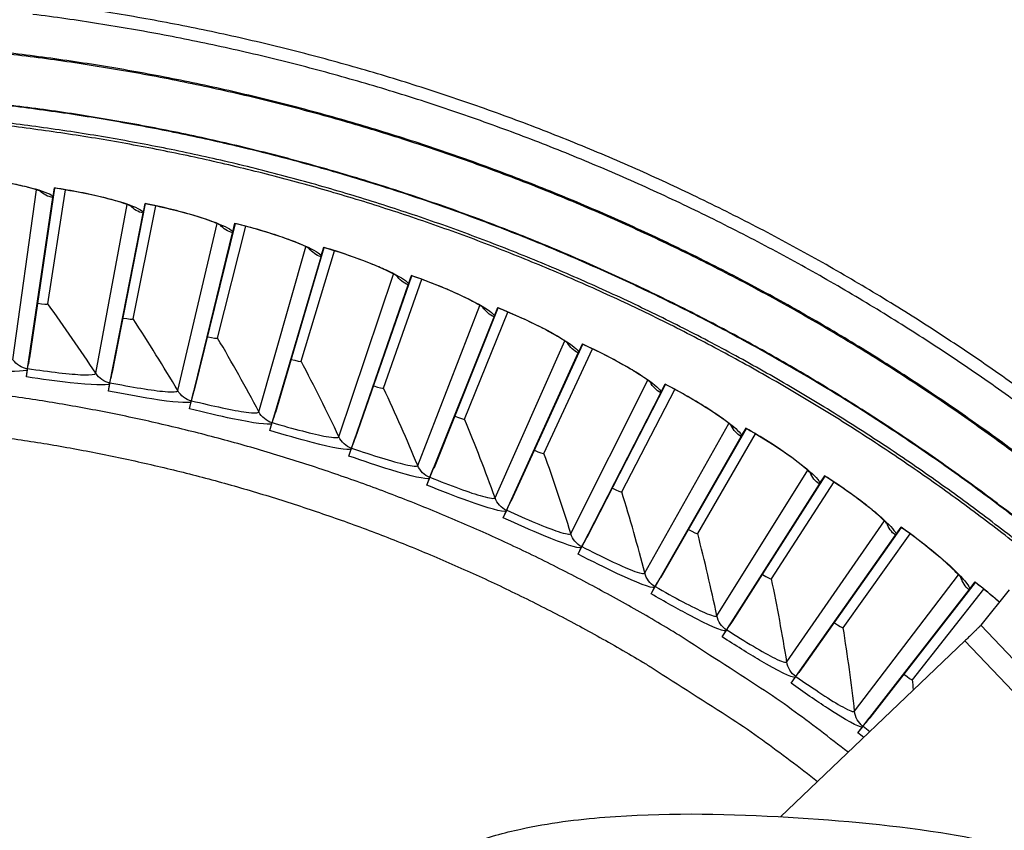
# Model space of a CAD drawing. Units: inches. Extents: x -2.8 to 67.5, y 1.4 to 44.5.
# Drawn here: x 10.2 to 12.3, y 14.3 to 16 of the extents above; entities that cross this region are included whole.
import ezdxf

# ---------------------------------------------------------------- set-up
doc = ezdxf.new("R2010")
doc.units = ezdxf.units.IN
doc.header["$LTSCALE"] = 4
doc.header["$MEASUREMENT"] = 0
doc.layers.add('Visible (ANSI)', color=7, linetype='Continuous')
doc.layers.add('Visible Narrow (ANSI)', color=7, linetype='Continuous')

msp = doc.modelspace()

# ---------------------------------------------------------------- linework, layer by layer
at = {"layer": 'Visible (ANSI)'}
for p, q in [((10.2789, 15.6823), (10.2259, 15.3246)), ((10.2271, 15.3263), (10.2799, 15.6822)), ((10.2651, 15.4395), (10.3019, 15.6787)), ((10.2651, 15.4395), (10.3019, 15.6787)), ((10.2762, 15.6643), (10.2789, 15.6826)), ((10.2789, 15.6823), (10.2789, 15.6826)), ((10.2227, 15.3031), (10.2759, 15.6622)), ((10.469, 15.6496), (10.3994, 15.2948)), ((10.4007, 15.2963), (10.47, 15.6494)), ((10.4655, 15.6317), (10.4691, 15.6499)), ((10.3953, 15.2734), (10.4651, 15.6296)), ((10.444, 15.4077), (10.4919, 15.6449)), ((10.444, 15.4077), (10.4919, 15.6449)), ((10.6574, 15.608), (10.5714, 15.2568)), ((10.5727, 15.2583), (10.6585, 15.6078)), ((10.6531, 15.5903), (10.6575, 15.6083)), ((10.6574, 15.608), (10.6575, 15.6083)), ((10.5662, 15.2357), (10.6526, 15.5882)), ((10.6211, 15.3675), (10.68, 15.6022)), ((10.6211, 15.3675), (10.68, 15.6022)), ((10.8437, 15.5577), (10.7414, 15.2108)), ((10.7428, 15.2123), (10.8447, 15.5574)), ((10.7962, 15.3191), (10.866, 15.5508)), ((10.7962, 15.3191), (10.866, 15.5508)), ((10.8385, 15.5401), (10.8438, 15.5579)), ((10.8437, 15.5577), (10.8438, 15.5579)), ((10.7352, 15.19), (10.8379, 15.5381)), ((11.0274, 15.4986), (10.909, 15.157)), ((10.9105, 15.1584), (11.0284, 15.4983)), ((10.9689, 15.2626), (11.0494, 15.4908)), ((10.9689, 15.2626), (11.0494, 15.4908)), ((11.0214, 15.4814), (11.0275, 15.4989)), ((11.0274, 15.4986), (11.0275, 15.4989)), ((10.9019, 15.1364), (11.0207, 15.4794)), ((11.2082, 15.4311), (11.074, 15.0954)), ((11.0755, 15.0967), (11.2091, 15.4307)), ((11.1387, 15.198), (11.2298, 15.4222)), ((11.1387, 15.198), (11.2298, 15.4222)), ((11.2014, 15.4141), (11.2083, 15.4314)), ((11.2082, 15.4311), (11.2083, 15.4314)), ((11.0659, 15.0752), (11.2006, 15.4122)), ((11.2268, 15.0063), (11.3771, 15.3366)), ((11.3856, 15.3552), (11.2358, 15.0261)), ((11.2374, 15.0273), (11.3865, 15.3547)), ((11.3053, 15.1256), (11.4067, 15.3453)), ((11.3053, 15.1256), (11.4067, 15.3453)), ((11.378, 15.3385), (11.3857, 15.3554)), ((11.3855, 15.3552), (11.3857, 15.3554)), ((10.2259, 15.3246), (10.2243, 15.3135)), ((10.2243, 15.3135), (10.2259, 15.3246)), ((10.2202, 15.2863), (10.2228, 15.3038)), ((10.2202, 15.2863), (10.2225, 15.3014)), ((10.2228, 15.3038), (10.2243, 15.3135)), ((10.3954, 15.2741), (10.3973, 15.2837)), ((10.3994, 15.2948), (10.3973, 15.2837)), ((10.3973, 15.2837), (10.3995, 15.2948)), ((10.392, 15.2567), (10.3954, 15.2741)), ((10.392, 15.2567), (10.3949, 15.2717)), ((10.5714, 15.2568), (10.5687, 15.2459)), ((10.5687, 15.2459), (10.5714, 15.2568)), ((11.5592, 15.271), (11.3943, 14.9493)), ((11.3959, 14.9504), (11.5601, 15.2706)), ((11.4683, 15.0455), (11.5799, 15.2601)), ((11.4683, 15.0455), (11.5799, 15.2601)), ((11.5509, 15.2548), (11.5593, 15.2713)), ((11.5592, 15.271), (11.5593, 15.2713)), ((10.5621, 15.2191), (10.5664, 15.2363)), ((10.5621, 15.2191), (10.5658, 15.234)), ((10.5664, 15.2363), (10.5687, 15.2459)), ((11.3843, 14.9299), (11.5499, 15.2529)), ((10.7354, 15.1906), (10.7382, 15.2001)), ((10.7382, 15.2001), (10.7414, 15.2109)), ((10.7414, 15.2108), (10.7382, 15.2001)), ((10.7304, 15.1736), (10.7354, 15.1906)), ((10.7304, 15.1736), (10.7347, 15.1883)), ((11.7287, 15.1789), (11.549, 14.8652)), ((11.5507, 14.8663), (11.7296, 15.1783)), ((11.7196, 15.163), (11.7289, 15.1791)), ((11.7287, 15.1789), (11.7289, 15.1791)), ((10.909, 15.157), (10.9053, 15.1464)), ((10.9053, 15.1464), (10.909, 15.157)), ((11.5381, 14.8463), (11.7186, 15.1612)), ((11.6275, 14.9578), (11.7489, 15.167)), ((11.6275, 14.9578), (11.7489, 15.167)), ((10.8963, 15.1203), (10.9021, 15.1371)), ((10.8963, 15.1203), (10.9013, 15.1348)), ((10.9021, 15.1371), (10.9053, 15.1464)), ((11.074, 15.0954), (11.0698, 15.0849)), ((11.0698, 15.0849), (11.074, 15.0954)), ((11.0595, 15.0593), (11.0661, 15.0758)), ((11.0595, 15.0593), (11.0652, 15.0735)), ((11.0661, 15.0758), (11.0698, 15.0849)), ((11.8938, 15.0789), (11.6996, 14.7739)), ((11.7013, 14.7749), (11.8946, 15.0783)), ((11.8839, 15.0635), (11.8939, 15.0791)), ((11.8937, 15.0789), (11.8939, 15.0791)), ((11.6879, 14.7556), (11.8828, 15.0617)), ((11.7823, 14.8628), (11.9134, 15.0661)), ((11.7823, 14.8628), (11.9134, 15.0661)), ((11.2197, 14.9908), (11.2271, 15.0069)), ((11.2271, 15.0069), (11.2312, 15.0158)), ((11.2358, 15.0261), (11.2312, 15.0158)), ((11.2312, 15.0158), (11.2358, 15.0261)), ((11.2197, 14.9908), (11.2261, 15.0047)), ((12.0539, 14.9713), (11.8457, 14.6757)), ((11.8475, 14.6767), (12.0548, 14.9707)), ((12.0434, 14.9563), (12.0541, 14.9715)), ((12.0539, 14.9713), (12.0541, 14.9715)), ((11.3943, 14.9493), (11.3892, 14.9393)), ((11.3892, 14.9393), (11.3943, 14.9493)), ((11.8332, 14.658), (12.0422, 14.9546)), ((11.9325, 14.7606), (12.0729, 14.9576)), ((11.9325, 14.7606), (12.0729, 14.9576)), ((11.3766, 14.9148), (11.3847, 14.9306)), ((11.3766, 14.9148), (11.3835, 14.9284)), ((11.3847, 14.9306), (11.3892, 14.9393)), ((11.549, 14.8652), (11.5434, 14.8554)), ((11.5434, 14.8554), (11.549, 14.8652)), ((11.5297, 14.8315), (11.5385, 14.8469)), ((11.5297, 14.8315), (11.5373, 14.8448)), ((11.5385, 14.8469), (11.5434, 14.8554)), ((12.2089, 14.8563), (11.9871, 14.5708)), ((11.989, 14.5716), (12.2097, 14.8556)), ((12.0778, 14.6515), (12.2272, 14.8417)), ((12.0778, 14.6515), (12.2272, 14.8417)), ((12.1977, 14.8419), (12.209, 14.8565)), ((12.2089, 14.8563), (12.209, 14.8565)), ((11.9738, 14.5537), (12.1964, 14.8402)), ((11.6883, 14.7562), (11.6935, 14.7645)), ((11.6996, 14.7739), (11.6935, 14.7645)), ((11.6935, 14.7645), (11.6996, 14.7739)), ((11.6787, 14.7412), (11.6883, 14.7562)), ((11.6787, 14.7412), (11.6869, 14.7541)), ((11.8234, 14.644), (11.8336, 14.6585)), ((11.8234, 14.644), (11.8322, 14.6565)), ((11.8336, 14.6585), (11.8393, 14.6666)), ((11.8457, 14.6757), (11.8393, 14.6666)), ((11.8393, 14.6666), (11.8458, 14.6757)), ((11.9633, 14.5402), (11.9742, 14.5542)), ((11.9633, 14.5402), (11.9727, 14.5523)), ((11.9742, 14.5542), (11.9802, 14.5619)), ((11.9871, 14.5708), (11.9802, 14.5619)), ((11.9802, 14.5619), (11.9872, 14.5708))]:
    msp.add_line(p, q, dxfattribs=at)
at = {"layer": 'Visible (ANSI)', "color": 84}
for p, q in [((12.2806, 14.8399), (12.221, 14.7657)), ((12.221, 14.7657), (12.5473, 14.4237)), ((11.8012, 14.3643), (12.1876, 14.733)), ((12.5268, 14.3774), (12.1876, 14.733))]:
    msp.add_line(p, q, dxfattribs=at)
at = {"layer": 'Visible (ANSI)', "flags": 128}
for points in [[(12.2864, 15.2406, 0.007774), (12.1721, 15.32, 0.007774), (12.0553, 15.3959, 0.007774), (11.9362, 15.4681, 0.007774), (11.815, 15.5365, 0.007774), (11.6916, 15.6011, 0.007774), (11.5664, 15.6619, 0.007774), (11.4393, 15.7188, 0.007774), (11.3105, 15.7717, 0.007774), (11.1801, 15.8205, 0.007774), (11.0482, 15.8653, 0.007774), (10.915, 15.9059, 0.007774), (10.7807, 15.9424, 0.007774), (10.6452, 15.9747, 0.007774), (10.5088, 16.0028, 0.007774), (10.3717, 16.0266, 0.007774), (10.2338, 16.0461, 0.007774)], [(12.3019, 15.2622, 0.007774), (12.1869, 15.3421, 0.007774), (12.0695, 15.4184, 0.007774), (11.9497, 15.491, 0.007774), (11.8277, 15.5599, 0.007774), (11.7036, 15.6249, 0.007774), (11.5776, 15.6861, 0.007774), (11.4498, 15.7433, 0.007774), (11.3202, 15.7965, 0.007774), (11.189, 15.8456, 0.007774), (11.0564, 15.8906, 0.007774), (10.9224, 15.9315, 0.007774), (10.7873, 15.9682, 0.007774), (10.651, 16.0007, 0.007774), (10.5138, 16.0289, 0.007774), (10.3758, 16.0529, 0.007774)], [(12.3039, 14.9292, 0.007686), (12.2004, 15.0084, 0.007686), (12.0945, 15.0845, 0.007686), (11.9863, 15.1572, 0.007686), (11.876, 15.2266, 0.007686), (11.7635, 15.2925, 0.007686), (11.6491, 15.355, 0.007686), (11.5329, 15.414, 0.007686), (11.4148, 15.4693, 0.007686), (11.2951, 15.5209, 0.007686), (11.1739, 15.5689, 0.007686), (11.0513, 15.6131, 0.007686), (10.9274, 15.6536, 0.007686), (10.8023, 15.6902, 0.007686), (10.6761, 15.7229, 0.007686), (10.549, 15.7517, 0.007686), (10.421, 15.7767, 0.007686), (10.2924, 15.7976, 0.007686), (10.1631, 15.8147, 0.007686)], [(11.9429, 14.4995, 0.007726), (11.8245, 14.5893, 0.014554), (11.7595, 14.6341, 0.000898), (11.5884, 14.7446, 0.007726), (11.5682, 14.7571, 0.007726), (11.4698, 14.8141, 0.007726), (11.3697, 14.868, 0.007726), (11.268, 14.9189, 0.007726), (11.1647, 14.9665, 0.007726), (11.06, 15.0109, 0.007726), (10.954, 15.0521, 0.007726), (10.8468, 15.09, 0.007726), (10.7385, 15.1246, 0.007726), (10.6291, 15.1558, 0.007726), (10.5188, 15.1836, 0.007726), (10.4077, 15.208, 0.007726), (10.2959, 15.2289, 0.007726), (10.1836, 15.2464, 0.007726)]]:
    msp.add_lwpolyline(points, format="xyb", dxfattribs=at)
at = {"layer": 'Visible (ANSI)', "color": 84, "flags": 128}
msp.add_lwpolyline([(12.221, 14.7657, -0.002433), (12.2192, 14.7638, -0.007397), (12.2186, 14.7631, -0.000156), (12.2139, 14.7584, -0.001968), (12.2135, 14.758, -0.000545), (12.2088, 14.7534, -0.000948), (12.2061, 14.7508, -0.000516), (12.206, 14.7507, -0.000006), (12.1972, 14.7422, -0.001132), (12.1939, 14.739, -0.000589), (12.1876, 14.733)], format="xyb", dxfattribs=at)
at = {"layer": 'Visible (ANSI)'}
for centre, major_axis, start_param, end_param in [((9.6745, 11.6032), (-5.5486, 0.5416), 3.147122, 6.283185), ((9.6746, 11.6044), (-5.4768, 0.5047), 0.173055, 6.454495), ((9.6746, 11.6044), (-5.596, 0.2118), 0.001745, 6.283185), ((9.6746, 11.6044), (-5.4519, 0.5024), 0.173055, 6.454495), ((9.6746, 11.6044), (-5.571, 0.2109), 0.001745, 6.283185)]:
    msp.add_ellipse(centre, major_axis=major_axis, ratio=1, start_param=start_param, end_param=end_param, dxfattribs=at)
for points, knots in [([(10.2531, 15.6742), (10.2531, 15.6742), (10.2531, 15.6742), (10.2531, 15.6742), (10.2524, 15.6745), (10.2495, 15.6757), (10.2467, 15.6768), (10.2383, 15.6796), (10.2317, 15.6815), (10.2144, 15.686), (10.2026, 15.6886), (10.1751, 15.6941), (10.1586, 15.697), (10.1241, 15.702), (10.1057, 15.7043), (10.0874, 15.7061)], [0.0987081, 0.0987081, 0.0987081, 0.0987081, 0.0989602, 0.0989602, 0.1418581, 0.1418581, 0.2049626, 0.2049626, 0.2961477, 0.2961477, 0.413638, 0.413638, 0.546876, 0.546876, 0.6819366, 0.6819366, 0.6819366, 0.6819366]), ([(10.4429, 15.6426), (10.4429, 15.6426), (10.4429, 15.6426), (10.4429, 15.6426), (10.4422, 15.643), (10.4394, 15.6444), (10.4367, 15.6455), (10.4284, 15.6487), (10.4219, 15.651), (10.4048, 15.6563), (10.3932, 15.6595), (10.3659, 15.6662), (10.3496, 15.6698), (10.3154, 15.6765), (10.2971, 15.6796), (10.2789, 15.6823)], [0.0987084, 0.0987084, 0.0987084, 0.0987084, 0.0989599, 0.0989599, 0.1418574, 0.1418574, 0.2049615, 0.2049615, 0.2961462, 0.2961462, 0.4136362, 0.4136362, 0.5468742, 0.5468742, 0.6819429, 0.6819429, 0.6819429, 0.6819429]), ([(10.2759, 15.6622), (10.2759, 15.6626), (10.276, 15.6632), (10.2761, 15.6638), (10.2762, 15.6641), (10.2762, 15.6643)], [0.81260169, 0.81260169, 0.81260169, 0.81260169, 0.84514221, 0.84514221, 0.85865288, 0.85865288, 0.85865288, 0.85865288]), ([(10.631, 15.6023), (10.631, 15.6023), (10.631, 15.6023), (10.631, 15.6023), (10.6303, 15.6027), (10.6276, 15.6042), (10.6249, 15.6055), (10.6168, 15.609), (10.6104, 15.6116), (10.5936, 15.6177), (10.5821, 15.6214), (10.5552, 15.6294), (10.5391, 15.6338), (10.5052, 15.6421), (10.4871, 15.6461), (10.469, 15.6496)], [0.0987088, 0.0987088, 0.0987088, 0.0987088, 0.0989594, 0.0989594, 0.1418564, 0.1418564, 0.2049598, 0.2049598, 0.2961438, 0.2961438, 0.4136335, 0.4136335, 0.5468713, 0.5468713, 0.6819497, 0.6819497, 0.6819497, 0.6819497]), ([(10.4651, 15.6296), (10.4652, 15.6301), (10.4653, 15.6306), (10.4654, 15.6313), (10.4655, 15.6315), (10.4655, 15.6317)], [0.81260169, 0.81260169, 0.81260169, 0.81260169, 0.84514221, 0.84514221, 0.85865288, 0.85865288, 0.85865288, 0.85865288]), ([(10.817, 15.5532), (10.817, 15.5532), (10.817, 15.5532), (10.817, 15.5532), (10.8164, 15.5536), (10.8137, 15.5552), (10.8111, 15.5566), (10.8032, 15.5606), (10.7969, 15.5634), (10.7803, 15.5703), (10.7691, 15.5746), (10.7426, 15.5838), (10.7267, 15.5889), (10.6933, 15.5988), (10.6753, 15.6036), (10.6574, 15.608)], [0.0987095, 0.0987095, 0.0987095, 0.0987095, 0.0989587, 0.0989587, 0.141855, 0.141855, 0.2049575, 0.2049575, 0.2961406, 0.2961406, 0.4136297, 0.4136297, 0.5468674, 0.5468674, 0.6819569, 0.6819569, 0.6819569, 0.6819569]), ([(10.6526, 15.5882), (10.6527, 15.5887), (10.6528, 15.5892), (10.653, 15.5899), (10.653, 15.5901), (10.6531, 15.5903)], [0.81260169, 0.81260169, 0.81260169, 0.81260169, 0.84514221, 0.84514221, 0.85865288, 0.85865288, 0.85865288, 0.85865288]), ([(11.0006, 15.4954), (11.0006, 15.4954), (11.0006, 15.4954), (11.0006, 15.4954), (10.9999, 15.4959), (10.9973, 15.4976), (10.9948, 15.4991), (10.987, 15.5035), (10.981, 15.5066), (10.9647, 15.5142), (10.9537, 15.519), (10.9277, 15.5295), (10.912, 15.5354), (10.8791, 15.5468), (10.8613, 15.5524), (10.8437, 15.5577)], [0.0987104, 0.0987104, 0.0987104, 0.0987104, 0.0989578, 0.0989578, 0.1418532, 0.1418532, 0.2049545, 0.2049545, 0.2961365, 0.2961365, 0.4136249, 0.4136249, 0.5468624, 0.5468624, 0.6819645, 0.6819645, 0.6819645, 0.6819645]), ([(10.8379, 15.5381), (10.8381, 15.5386), (10.8382, 15.5391), (10.8384, 15.5397), (10.8385, 15.5399), (10.8385, 15.5401)], [0.81260169, 0.81260169, 0.81260169, 0.81260169, 0.84514221, 0.84514221, 0.85865288, 0.85865288, 0.85865288, 0.85865288]), ([(11.0207, 15.4794), (11.0209, 15.4798), (11.0211, 15.4803), (11.0213, 15.481), (11.0214, 15.4812), (11.0214, 15.4814)], [0.81260169, 0.81260169, 0.81260169, 0.81260169, 0.84514221, 0.84514221, 0.85865288, 0.85865288, 0.85865288, 0.85865288]), ([(11.1812, 15.4291), (11.1812, 15.4291), (11.1812, 15.4291), (11.1812, 15.4291), (11.1806, 15.4296), (11.1781, 15.4315), (11.1756, 15.4331), (11.1681, 15.4378), (11.1621, 15.4412), (11.1463, 15.4496), (11.1355, 15.4549), (11.11, 15.4666), (11.0946, 15.4732), (11.0622, 15.4861), (11.0448, 15.4926), (11.0274, 15.4986)], [0.0987114, 0.0987114, 0.0987114, 0.0987114, 0.0989568, 0.0989568, 0.1418511, 0.1418511, 0.2049509, 0.2049509, 0.2961315, 0.2961315, 0.4136191, 0.4136191, 0.5468564, 0.5468564, 0.6819725, 0.6819725, 0.6819725, 0.6819725]), ([(11.3585, 15.3545), (11.3585, 15.3545), (11.3585, 15.3545), (11.3585, 15.3545), (11.3579, 15.355), (11.3555, 15.3569), (11.3532, 15.3587), (11.3458, 15.3637), (11.3401, 15.3674), (11.3246, 15.3765), (11.3141, 15.3823), (11.2891, 15.3952), (11.2741, 15.4025), (11.2424, 15.4169), (11.2252, 15.4243), (11.2082, 15.4311)], [0.0987126, 0.0987126, 0.0987126, 0.0987126, 0.0989555, 0.0989555, 0.1418486, 0.1418486, 0.2049467, 0.2049467, 0.2961256, 0.2961256, 0.4136123, 0.4136123, 0.5468494, 0.5468494, 0.6819809, 0.6819809, 0.6819809, 0.6819809]), ([(11.2006, 15.4122), (11.2008, 15.4126), (11.201, 15.4131), (11.2012, 15.4137), (11.2013, 15.4139), (11.2014, 15.4141)], [0.81260169, 0.81260169, 0.81260169, 0.81260169, 0.84514221, 0.84514221, 0.85865288, 0.85865288, 0.85865288, 0.85865288]), ([(11.3771, 15.3366), (11.3773, 15.337), (11.3775, 15.3376), (11.3778, 15.3382), (11.3779, 15.3384), (11.378, 15.3385)], [0.81260169, 0.81260169, 0.81260169, 0.81260169, 0.84514221, 0.84514221, 0.85865288, 0.85865288, 0.85865288, 0.85865288]), ([(11.5322, 15.2716), (11.5322, 15.2716), (11.5322, 15.2716), (11.5322, 15.2716), (11.5316, 15.2721), (11.5293, 15.2742), (11.527, 15.2761), (11.5199, 15.2814), (11.5143, 15.2854), (11.4993, 15.2952), (11.489, 15.3015), (11.4648, 15.3156), (11.4501, 15.3235), (11.419, 15.3394), (11.4023, 15.3475), (11.3855, 15.3552)], [0.098714, 0.098714, 0.098714, 0.098714, 0.0989541, 0.0989541, 0.1418457, 0.1418457, 0.2049419, 0.2049419, 0.296119, 0.296119, 0.4136046, 0.4136046, 0.5468414, 0.5468414, 0.6819897, 0.6819897, 0.6819897, 0.6819897]), ([(10.2225, 15.3014), (10.2225, 15.3015), (10.2225, 15.3017), (10.2226, 15.3023), (10.2227, 15.3027), (10.2227, 15.3031)], [0.7665505, 0.7665505, 0.7665505, 0.7665505, 0.78006117, 0.78006117, 0.81260169, 0.81260169, 0.81260169, 0.81260169]), ([(10.3949, 15.2717), (10.3949, 15.2718), (10.395, 15.272), (10.3951, 15.2726), (10.3952, 15.273), (10.3953, 15.2734)], [0.7665505, 0.7665505, 0.7665505, 0.7665505, 0.78006117, 0.78006117, 0.81260169, 0.81260169, 0.81260169, 0.81260169]), ([(11.5499, 15.2529), (11.5501, 15.2533), (11.5504, 15.2538), (11.5507, 15.2544), (11.5508, 15.2546), (11.5509, 15.2548)], [0.81260169, 0.81260169, 0.81260169, 0.81260169, 0.84514221, 0.84514221, 0.85865288, 0.85865288, 0.85865288, 0.85865288]), ([(11.7017, 15.1807), (11.7017, 15.1807), (11.7017, 15.1807), (11.7017, 15.1807), (11.7012, 15.1813), (11.699, 15.1834), (11.6968, 15.1854), (11.69, 15.1911), (11.6846, 15.1953), (11.67, 15.2058), (11.6601, 15.2126), (11.6365, 15.2278), (11.6222, 15.2364), (11.5919, 15.2537), (11.5756, 15.2626), (11.5592, 15.271)], [0.0987156, 0.0987156, 0.0987156, 0.0987156, 0.0989525, 0.0989525, 0.1418425, 0.1418425, 0.2049366, 0.2049366, 0.2961115, 0.2961115, 0.4135959, 0.4135959, 0.5468323, 0.5468323, 0.6819988, 0.6819988, 0.6819988, 0.6819988]), ([(10.5658, 15.234), (10.5658, 15.2341), (10.5659, 15.2343), (10.566, 15.2348), (10.5661, 15.2353), (10.5662, 15.2357)], [0.7665505, 0.7665505, 0.7665505, 0.7665505, 0.78006117, 0.78006117, 0.81260169, 0.81260169, 0.81260169, 0.81260169]), ([(10.7347, 15.1883), (10.7347, 15.1884), (10.7348, 15.1886), (10.735, 15.1892), (10.7351, 15.1896), (10.7352, 15.19)], [0.7665505, 0.7665505, 0.7665505, 0.7665505, 0.78006117, 0.78006117, 0.81260169, 0.81260169, 0.81260169, 0.81260169]), ([(11.8669, 15.0819), (11.8669, 15.0819), (11.8669, 15.0819), (11.8669, 15.0819), (11.8664, 15.0825), (11.8643, 15.0848), (11.8622, 15.0869), (11.8556, 15.0929), (11.8504, 15.0973), (11.8364, 15.1085), (11.8268, 15.1158), (11.8039, 15.132), (11.79, 15.1413), (11.7606, 15.1601), (11.7447, 15.1697), (11.7287, 15.1789)], [0.0987174, 0.0987174, 0.0987174, 0.0987174, 0.0989508, 0.0989508, 0.141839, 0.141839, 0.2049306, 0.2049306, 0.2961032, 0.2961032, 0.4135863, 0.4135863, 0.5468223, 0.5468223, 0.6820082, 0.6820082, 0.6820082, 0.6820082]), ([(11.7186, 15.1612), (11.7188, 15.1616), (11.7191, 15.1621), (11.7194, 15.1626), (11.7195, 15.1629), (11.7196, 15.163)], [0.81260169, 0.81260169, 0.81260169, 0.81260169, 0.84514221, 0.84514221, 0.85865288, 0.85865288, 0.85865288, 0.85865288]), ([(10.9013, 15.1348), (10.9013, 15.1349), (10.9014, 15.1351), (10.9016, 15.1356), (10.9017, 15.1361), (10.9019, 15.1364)], [0.7665505, 0.7665505, 0.7665505, 0.7665505, 0.78006117, 0.78006117, 0.81260169, 0.81260169, 0.81260169, 0.81260169]), ([(11.0652, 15.0735), (11.0653, 15.0737), (11.0653, 15.0739), (11.0655, 15.0744), (11.0657, 15.0748), (11.0659, 15.0752)], [0.7665505, 0.7665505, 0.7665505, 0.7665505, 0.78006117, 0.78006117, 0.81260169, 0.81260169, 0.81260169, 0.81260169]), ([(12.0272, 14.9756), (12.0272, 14.9756), (12.0272, 14.9756), (12.0272, 14.9756), (12.0268, 14.9762), (12.0247, 14.9786), (12.0227, 14.9808), (12.0165, 14.9871), (12.0115, 14.9917), (11.998, 15.0036), (11.9887, 15.0113), (11.9666, 15.0286), (11.9532, 15.0385), (11.9247, 15.0586), (11.9093, 15.069), (11.8937, 15.0789)], [0.0987194, 0.0987194, 0.0987194, 0.0987194, 0.0989488, 0.0989488, 0.1418351, 0.1418351, 0.2049241, 0.2049241, 0.2960941, 0.2960941, 0.4135757, 0.4135757, 0.5468114, 0.5468114, 0.682018, 0.682018, 0.682018, 0.682018]), ([(11.8828, 15.0617), (11.883, 15.0621), (11.8833, 15.0626), (11.8837, 15.0631), (11.8838, 15.0633), (11.8839, 15.0635)], [0.81260169, 0.81260169, 0.81260169, 0.81260169, 0.84514221, 0.84514221, 0.85865288, 0.85865288, 0.85865288, 0.85865288]), ([(11.2261, 15.0047), (11.2261, 15.0048), (11.2262, 15.005), (11.2264, 15.0055), (11.2266, 15.0059), (11.2268, 15.0063)], [0.7665505, 0.7665505, 0.7665505, 0.7665505, 0.78006117, 0.78006117, 0.81260169, 0.81260169, 0.81260169, 0.81260169]), ([(12.1824, 14.8619), (12.1824, 14.8619), (12.1824, 14.8619), (12.1824, 14.8619), (12.182, 14.8625), (12.1801, 14.865), (12.1782, 14.8672), (12.1722, 14.8738), (12.1675, 14.8787), (12.1545, 14.8912), (12.1456, 14.8993), (12.1244, 14.9176), (12.1114, 14.9282), (12.0839, 14.9496), (12.0689, 14.9607), (12.0539, 14.9713)], [0.0987215, 0.0987215, 0.0987215, 0.0987215, 0.0989467, 0.0989467, 0.1418308, 0.1418308, 0.204917, 0.204917, 0.2960843, 0.2960843, 0.4135643, 0.4135643, 0.5467995, 0.5467995, 0.682028, 0.682028, 0.682028, 0.682028]), ([(12.0422, 14.9546), (12.0424, 14.955), (12.0428, 14.9555), (12.0431, 14.956), (12.0433, 14.9562), (12.0434, 14.9563)], [0.81260169, 0.81260169, 0.81260169, 0.81260169, 0.84514221, 0.84514221, 0.85865288, 0.85865288, 0.85865288, 0.85865288]), ([(11.3835, 14.9284), (11.3836, 14.9285), (11.3837, 14.9287), (11.384, 14.9292), (11.3842, 14.9296), (11.3843, 14.9299)], [0.7665505, 0.7665505, 0.7665505, 0.7665505, 0.78006117, 0.78006117, 0.81260169, 0.81260169, 0.81260169, 0.81260169]), ([(11.5373, 14.8448), (11.5373, 14.8449), (11.5374, 14.8451), (11.5377, 14.8456), (11.538, 14.846), (11.5381, 14.8463)], [0.7665505, 0.7665505, 0.7665505, 0.7665505, 0.78006117, 0.78006117, 0.81260169, 0.81260169, 0.81260169, 0.81260169]), ([(12.1964, 14.8402), (12.1966, 14.8406), (12.197, 14.841), (12.1974, 14.8415), (12.1975, 14.8417), (12.1977, 14.8419)], [0.81260169, 0.81260169, 0.81260169, 0.81260169, 0.84514221, 0.84514221, 0.85865288, 0.85865288, 0.85865288, 0.85865288]), ([(12.2599, 14.8142), (12.2571, 14.8167), (12.2541, 14.8192), (12.2378, 14.8332), (12.2234, 14.845), (12.2089, 14.8563)], [0.5167714, 0.5167714, 0.5167714, 0.5167714, 0.5467868, 0.5467868, 0.6820383, 0.6820383, 0.6820383, 0.6820383]), ([(11.6869, 14.7541), (11.687, 14.7542), (11.6871, 14.7544), (11.6874, 14.7549), (11.6877, 14.7553), (11.6879, 14.7556)], [0.7665505, 0.7665505, 0.7665505, 0.7665505, 0.78006117, 0.78006117, 0.81260169, 0.81260169, 0.81260169, 0.81260169]), ([(11.8322, 14.6565), (11.8323, 14.6567), (11.8324, 14.6568), (11.8327, 14.6573), (11.833, 14.6577), (11.8332, 14.658)], [0.7665505, 0.7665505, 0.7665505, 0.7665505, 0.78006117, 0.78006117, 0.81260169, 0.81260169, 0.81260169, 0.81260169]), ([(11.9727, 14.5523), (11.9728, 14.5524), (11.9729, 14.5525), (11.9732, 14.553), (11.9735, 14.5534), (11.9738, 14.5537)], [0.7665505, 0.7665505, 0.7665505, 0.7665505, 0.78006117, 0.78006117, 0.81260169, 0.81260169, 0.81260169, 0.81260169])]:
    msp.add_open_spline(points, degree=3, knots=knots, dxfattribs=at)
for points in [[(10.2651, 15.4395), (10.2651, 15.4395), (10.2651, 15.4395), (10.2651, 15.4395)], [(10.444, 15.4077), (10.444, 15.4077), (10.444, 15.4077), (10.444, 15.4077)], [(10.6211, 15.3675), (10.6211, 15.3675), (10.6211, 15.3675), (10.6211, 15.3675)], [(10.2259, 15.3246), (10.2266, 15.3251), (10.227, 15.3257), (10.2271, 15.3263)], [(10.7962, 15.3191), (10.7962, 15.3191), (10.7962, 15.3191), (10.7962, 15.3191)], [(10.3994, 15.2948), (10.4002, 15.2952), (10.4006, 15.2957), (10.4007, 15.2963)], [(10.5714, 15.2568), (10.5721, 15.2572), (10.5726, 15.2577), (10.5727, 15.2583)], [(10.9689, 15.2626), (10.9689, 15.2626), (10.9689, 15.2626), (10.9689, 15.2626)], [(10.7414, 15.2108), (10.7421, 15.2112), (10.7426, 15.2117), (10.7428, 15.2123)], [(11.1387, 15.198), (11.1387, 15.198), (11.1387, 15.198), (11.1387, 15.198)], [(10.909, 15.157), (10.9098, 15.1573), (10.9103, 15.1578), (10.9105, 15.1584)], [(11.3053, 15.1256), (11.3053, 15.1256), (11.3053, 15.1256), (11.3053, 15.1256)], [(11.074, 15.0954), (11.0748, 15.0957), (11.0753, 15.0961), (11.0755, 15.0967)], [(11.2358, 15.0261), (11.2366, 15.0263), (11.2372, 15.0268), (11.2374, 15.0273)], [(11.4683, 15.0455), (11.4683, 15.0455), (11.4683, 15.0455), (11.4683, 15.0455)], [(11.3943, 14.9493), (11.3951, 14.9495), (11.3957, 14.9499), (11.3959, 14.9504)], [(11.6275, 14.9578), (11.6275, 14.9578), (11.6275, 14.9578), (11.6275, 14.9578)], [(11.549, 14.8652), (11.5498, 14.8654), (11.5504, 14.8657), (11.5507, 14.8663)], [(11.7823, 14.8628), (11.7823, 14.8628), (11.7823, 14.8628), (11.7823, 14.8628)], [(11.6996, 14.7739), (11.7004, 14.7741), (11.701, 14.7744), (11.7013, 14.7749)], [(11.9325, 14.7606), (11.9325, 14.7606), (11.9325, 14.7606), (11.9325, 14.7606)], [(11.8457, 14.6757), (11.8466, 14.6759), (11.8472, 14.6762), (11.8475, 14.6767)], [(12.0778, 14.6515), (12.0778, 14.6515), (12.0778, 14.6515), (12.0778, 14.6515)], [(11.9871, 14.5708), (11.988, 14.5709), (11.9886, 14.5712), (11.989, 14.5716)]]:
    msp.add_open_spline(points, degree=3, dxfattribs=at)
at = {"layer": 'Visible (ANSI)', "color": 84}
msp.add_open_spline([(10.9443, 14.0893), (10.9471, 14.1036), (10.9508, 14.1181), (10.9602, 14.1456), (10.9658, 14.1587), (10.9853, 14.1936), (11.0027, 14.2153), (11.0407, 14.2495), (11.0603, 14.2633), (11.1036, 14.2882), (11.1278, 14.2991), (11.1865, 14.3212), (11.2217, 14.3309), (11.3154, 14.3513), (11.3743, 14.3588), (11.5536, 14.3731), (11.6741, 14.3713), (11.908, 14.3584), (12.0229, 14.3491), (12.2237, 14.3173), (12.3119, 14.2982), (12.4343, 14.2425), (12.4751, 14.2174), (12.5216, 14.1702), (12.5341, 14.1544), (12.5587, 14.1136), (12.5687, 14.0871), (12.5807, 14.0334), (12.5831, 14.0058), (12.5834, 13.9376), (12.5786, 13.8968), (12.559, 13.7833), (12.5391, 13.7114), (12.4578, 13.4253), (12.4057, 13.2074), (12.3193, 12.5717), (12.33, 12.15), (12.337, 11.2251), (12.2585, 10.7214), (12.2549, 10.0034), (12.2768, 9.7877), (12.3667, 9.4669), (12.4055, 9.3501), (12.4155, 9.1703), (12.41, 9.1087), (12.378, 8.9979), (12.3542, 8.9467), (12.3132, 8.875), (12.2989, 8.8524), (12.2759, 8.8186), (12.2672, 8.8064), (12.2478, 8.7803), (12.2371, 8.767), (12.2143, 8.7407), (12.2021, 8.7283), (12.1672, 8.6969), (12.144, 8.6809), (12.0772, 8.6462), (12.0286, 8.63), (11.9806, 8.6141)], degree=3, knots=[0.344795, 0.344795, 0.344795, 0.344795, 0.484901, 0.484901, 0.606879, 0.606879, 0.816555, 0.816555, 0.98665, 0.98665, 1.174206, 1.174206, 1.435797, 1.435797, 1.874903, 1.874903, 2.780772, 2.780772, 3.611904, 3.611904, 4.244901, 4.244901, 4.577845, 4.577845, 4.721554, 4.721554, 4.92036, 4.92036, 5.117582, 5.117582, 5.410198, 5.410198, 5.943767, 5.943767, 7.543782, 7.543782, 10.55178, 10.55178, 14.185237, 14.185237, 15.710769, 15.710769, 16.572734, 16.572734, 17.006823, 17.006823, 17.412232, 17.412232, 17.600499, 17.600499, 17.712867, 17.712867, 17.860328, 17.860328, 18.041034, 18.041034, 18.371416, 18.371416, 18.851242, 18.851242, 18.851242, 18.851242], dxfattribs=at)
at = {"layer": 'Visible Narrow (ANSI)'}
for p, q in [((10.1921, 15.3222), (10.2416, 15.6784)), ((10.3656, 15.2939), (10.4317, 15.6475)), ((10.5375, 15.2575), (10.62, 15.6076)), ((10.7075, 15.2131), (10.8063, 15.559)), ((10.8753, 15.1609), (10.9901, 15.5017)), ((11.0405, 15.1008), (11.1711, 15.4359)), ((11.2027, 15.0331), (11.3487, 15.3617)), ((11.3615, 14.9578), (11.5227, 15.2793)), ((11.5166, 14.8753), (11.6927, 15.1888)), ((11.6677, 14.7855), (11.8582, 15.0905)), ((11.8144, 14.6888), (12.0189, 14.9846)), ((11.9565, 14.5853), (12.1746, 14.8712))]:
    msp.add_line(p, q, dxfattribs=at)
at = {"layer": 'Visible Narrow (ANSI)', "flags": 128}
for points in [[(12.3748, 15.0636, 0.007856), (12.2647, 15.1467, 0.007856), (12.1521, 15.2263, 0.007856), (12.0371, 15.3024, 0.007856), (11.9197, 15.3748, 0.007856), (11.8, 15.4435, 0.007856), (11.6783, 15.5084, 0.007856), (11.5546, 15.5694, 0.007856), (11.4291, 15.6265, 0.007856), (11.3018, 15.6797, 0.007856), (11.1729, 15.7288, 0.007856), (11.0425, 15.7738, 0.007856), (10.9108, 15.8148, 0.007856), (10.7779, 15.8515, 0.007856), (10.6439, 15.8841, 0.007856), (10.5089, 15.9124, 0.007856), (10.3731, 15.9365, 0.007856), (10.2366, 15.9563, 0.007856), (10.0995, 15.9718, 0.007856)], [(12.3763, 15.0654, 0.007856), (12.2662, 15.1485, 0.007856), (12.1535, 15.2282, 0.007856), (12.0383, 15.3043, 0.007856), (11.9209, 15.3768, 0.007856), (11.8012, 15.4455, 0.007856), (11.6794, 15.5104, 0.007856), (11.5557, 15.5715, 0.007856), (11.4301, 15.6286, 0.007856), (11.3027, 15.6818, 0.007856), (11.1738, 15.7309, 0.007856), (11.0433, 15.776, 0.007856), (10.9115, 15.8169, 0.007856), (10.7785, 15.8537, 0.007856), (10.6444, 15.8863, 0.007856), (10.5094, 15.9147, 0.007856), (10.3735, 15.9388, 0.007856), (10.2369, 15.9586, 0.007856), (10.0998, 15.9741, 0.007856)], [(12.3012, 14.9847, 0.007852), (12.1937, 15.0655, 0.007852), (12.0837, 15.1429, 0.007852), (11.9714, 15.2168, 0.007852), (11.8567, 15.2871, 0.007852), (11.74, 15.3538, 0.007852), (11.6212, 15.4168, 0.007852), (11.5004, 15.4761, 0.007852), (11.3779, 15.5315, 0.007852), (11.2537, 15.5831, 0.007852), (11.1279, 15.6307, 0.007852), (11.0008, 15.6744, 0.007852), (10.8722, 15.714, 0.007852), (10.7426, 15.7496, 0.007852), (10.6118, 15.7811, 0.007852), (10.4802, 15.8084, 0.007852), (10.3477, 15.8317, 0.007852), (10.2146, 15.8507, 0.007852), (10.0809, 15.8656, 0.007852)], [(12.3019, 14.9856, 0.007852), (12.1944, 15.0665, 0.007852), (12.0844, 15.1439, 0.007852), (11.972, 15.2178, 0.007852), (11.8574, 15.2882, 0.007852), (11.7406, 15.3549, 0.007852), (11.6217, 15.4179, 0.007852), (11.501, 15.4772, 0.007852), (11.3784, 15.5327, 0.007852), (11.2542, 15.5842, 0.007852), (11.1284, 15.6319, 0.007852), (11.0011, 15.6755, 0.007852), (10.8726, 15.7152, 0.007852), (10.7429, 15.7508, 0.007852), (10.6121, 15.7823, 0.007852), (10.4804, 15.8097, 0.007852), (10.3479, 15.8329, 0.007852), (10.2147, 15.852, 0.007852), (10.081, 15.8668, 0.007852)], [(12.3226, 14.9216, 0.007741), (12.2186, 15.002, 0.007741), (12.1121, 15.0792, 0.007741), (12.0033, 15.153, 0.007741), (11.8923, 15.2233, 0.007741), (11.7792, 15.2903, 0.007741), (11.664, 15.3537, 0.007741), (11.5469, 15.4134, 0.007741), (11.4281, 15.4696, 0.007741), (11.3075, 15.522, 0.007741), (11.1854, 15.5707, 0.007741), (11.0619, 15.6156, 0.007741), (10.937, 15.6566, 0.007741), (10.8109, 15.6937, 0.007741), (10.6837, 15.727, 0.007741), (10.5556, 15.7562, 0.007741), (10.4266, 15.7815, 0.007741), (10.2968, 15.8028, 0.007741), (10.1665, 15.82, 0.007741)], [(10.161, 15.1612, -0.007717), (10.2707, 15.1445, -0.007717), (10.3797, 15.1244, -0.007717), (10.4881, 15.1009, -0.007717), (10.5957, 15.0742, -0.007717), (10.7024, 15.0441, -0.007717), (10.8082, 15.0107, -0.007717), (10.9129, 14.9741, -0.007717), (11.0164, 14.9343, -0.007717), (11.1186, 14.8912, -0.007717), (11.2194, 14.8451, -0.007717), (11.3188, 14.7959, -0.007717), (11.4166, 14.7436, -0.007717), (11.5127, 14.6883, -0.007717), (11.5324, 14.6762, -0.000896), (11.6997, 14.5691, -0.014538), (11.7631, 14.5256, -0.007717), (11.8789, 14.4385)]]:
    msp.add_lwpolyline(points, format="xyb", dxfattribs=at)
at = {"layer": 'Visible Narrow (ANSI)'}
for points, knots in [([(10.0874, 15.7064), (10.1461, 15.7005), (10.2036, 15.6901), (10.2387, 15.6803), (10.26, 15.6743), (10.2731, 15.6686), (10.2762, 15.6643)], [-3.141593, -3.141593, -3.141593, -3.141593, -2.229375, -2.229375, -2.229375, -1.674122, -1.674122, -1.674122, -1.674122]), ([(10.2789, 15.6826), (10.3373, 15.674), (10.3942, 15.6609), (10.4288, 15.6494), (10.4498, 15.6424), (10.4626, 15.6361), (10.4655, 15.6317)], [-3.141593, -3.141593, -3.141593, -3.141593, -2.229375, -2.229375, -2.229375, -1.674122, -1.674122, -1.674122, -1.674122]), ([(10.4691, 15.6499), (10.527, 15.6385), (10.5832, 15.6228), (10.6172, 15.6097), (10.6379, 15.6017), (10.6504, 15.5948), (10.6531, 15.5903)], [-3.141593, -3.141593, -3.141593, -3.141593, -2.229375, -2.229375, -2.229375, -1.674122, -1.674122, -1.674122, -1.674122]), ([(10.6575, 15.6083), (10.7148, 15.5942), (10.7703, 15.5759), (10.8036, 15.5612), (10.8239, 15.5523), (10.8361, 15.5448), (10.8385, 15.5401)], [-3.141593, -3.141593, -3.141593, -3.141593, -2.229375, -2.229375, -2.229375, -1.674122, -1.674122, -1.674122, -1.674122]), ([(10.8438, 15.5579), (10.9004, 15.5412), (10.9549, 15.5203), (10.9875, 15.5041), (11.0073, 15.4942), (11.0192, 15.4862), (11.0214, 15.4814)], [-3.141593, -3.141593, -3.141593, -3.141593, -2.229375, -2.229375, -2.229375, -1.674122, -1.674122, -1.674122, -1.674122]), ([(11.0275, 15.4989), (11.0832, 15.4796), (11.1368, 15.4561), (11.1686, 15.4384), (11.1879, 15.4276), (11.1994, 15.419), (11.2014, 15.4141)], [-3.141593, -3.141593, -3.141593, -3.141593, -2.229375, -2.229375, -2.229375, -1.674122, -1.674122, -1.674122, -1.674122]), ([(11.2083, 15.4314), (11.263, 15.4094), (11.3154, 15.3835), (11.3463, 15.3643), (11.3651, 15.3526), (11.3762, 15.3435), (11.378, 15.3385)], [-3.141593, -3.141593, -3.141593, -3.141593, -2.229375, -2.229375, -2.229375, -1.674122, -1.674122, -1.674122, -1.674122]), ([(11.3857, 15.3554), (11.4393, 15.331), (11.4904, 15.3026), (11.5205, 15.282), (11.5387, 15.2695), (11.5493, 15.2598), (11.5509, 15.2548)], [-3.141593, -3.141593, -3.141593, -3.141593, -2.229375, -2.229375, -2.229375, -1.674122, -1.674122, -1.674122, -1.674122]), ([(10.2225, 15.3014), (10.2163, 15.2971), (10.1847, 15.2969), (10.1394, 15.2999), (10.1118, 15.3017), (10.0796, 15.3045), (10.0473, 15.3078)], [-3.038267, -3.038267, -3.038267, -3.038267, -2.126049, -2.126049, -2.126049, -1.570796, -1.570796, -1.570796, -1.570796]), ([(10.2228, 15.3038), (10.268, 15.2971), (10.3128, 15.2917), (10.3391, 15.2907), (10.3557, 15.2901), (10.365, 15.2911), (10.3656, 15.2939)], [1.570796, 1.570796, 1.570796, 1.570796, 2.53491, 2.53491, 2.53491, 3.141593, 3.141593, 3.141593, 3.141593]), ([(10.3949, 15.2717), (10.3885, 15.2677), (10.357, 15.269), (10.3119, 15.2741), (10.2844, 15.2772), (10.2523, 15.2815), (10.2202, 15.2863)], [-3.038267, -3.038267, -3.038267, -3.038267, -2.126049, -2.126049, -2.126049, -1.570796, -1.570796, -1.570796, -1.570796]), ([(10.5658, 15.234), (10.5592, 15.2303), (10.5278, 15.2331), (10.4829, 15.2403), (10.4557, 15.2446), (10.4238, 15.2504), (10.392, 15.2567)], [-3.038267, -3.038267, -3.038267, -3.038267, -2.126049, -2.126049, -2.126049, -1.570796, -1.570796, -1.570796, -1.570796]), ([(10.3954, 15.2741), (10.4402, 15.2653), (10.4847, 15.2578), (10.5109, 15.2556), (10.5275, 15.2542), (10.5369, 15.2548), (10.5375, 15.2575)], [1.570796, 1.570796, 1.570796, 1.570796, 2.53491, 2.53491, 2.53491, 3.141593, 3.141593, 3.141593, 3.141593]), ([(11.5593, 15.2713), (11.6118, 15.2443), (11.6615, 15.2137), (11.6905, 15.1916), (11.7082, 15.1783), (11.7183, 15.1682), (11.7196, 15.163)], [-3.141593, -3.141593, -3.141593, -3.141593, -2.229375, -2.229375, -2.229375, -1.674122, -1.674122, -1.674122, -1.674122]), ([(10.5664, 15.2363), (10.6107, 15.2255), (10.6548, 15.2159), (10.6809, 15.2125), (10.6974, 15.2103), (10.7068, 15.2104), (10.7075, 15.2131)], [1.570796, 1.570796, 1.570796, 1.570796, 2.53491, 2.53491, 2.53491, 3.141593, 3.141593, 3.141593, 3.141593]), ([(10.7347, 15.1883), (10.728, 15.1849), (10.6967, 15.1892), (10.6522, 15.1985), (10.6252, 15.2041), (10.5936, 15.2114), (10.5621, 15.2191)], [-3.038267, -3.038267, -3.038267, -3.038267, -2.126049, -2.126049, -2.126049, -1.570796, -1.570796, -1.570796, -1.570796]), ([(10.9013, 15.1348), (10.8944, 15.1317), (10.8634, 15.1375), (10.8194, 15.1488), (10.7927, 15.1557), (10.7615, 15.1644), (10.7304, 15.1736)], [-3.038267, -3.038267, -3.038267, -3.038267, -2.126049, -2.126049, -2.126049, -1.570796, -1.570796, -1.570796, -1.570796]), ([(10.7354, 15.1906), (10.7792, 15.1777), (10.8228, 15.1661), (10.8487, 15.1614), (10.865, 15.1585), (10.8744, 15.1582), (10.8753, 15.1609)], [1.570796, 1.570796, 1.570796, 1.570796, 2.53491, 2.53491, 2.53491, 3.141593, 3.141593, 3.141593, 3.141593]), ([(11.7289, 15.1791), (11.78, 15.1497), (11.8282, 15.1168), (11.8562, 15.0934), (11.8732, 15.0792), (11.8828, 15.0687), (11.8839, 15.0635)], [-3.141593, -3.141593, -3.141593, -3.141593, -2.229375, -2.229375, -2.229375, -1.674122, -1.674122, -1.674122, -1.674122]), ([(10.9021, 15.1371), (10.9453, 15.1221), (10.9883, 15.1085), (11.0139, 15.1026), (11.0301, 15.0989), (11.0395, 15.0982), (11.0405, 15.1008)], [1.570796, 1.570796, 1.570796, 1.570796, 2.53491, 2.53491, 2.53491, 3.141593, 3.141593, 3.141593, 3.141593]), ([(11.0652, 15.0735), (11.0582, 15.0708), (11.0275, 15.078), (10.9841, 15.0914), (10.9577, 15.0995), (10.9269, 15.1097), (10.8963, 15.1203)], [-3.038267, -3.038267, -3.038267, -3.038267, -2.126049, -2.126049, -2.126049, -1.570796, -1.570796, -1.570796, -1.570796]), ([(11.0661, 15.0758), (11.1085, 15.0588), (11.1509, 15.0432), (11.1762, 15.0361), (11.1922, 15.0316), (11.2015, 15.0305), (11.2027, 15.0331)], [1.570796, 1.570796, 1.570796, 1.570796, 2.53491, 2.53491, 2.53491, 3.141593, 3.141593, 3.141593, 3.141593]), ([(11.8939, 15.0791), (11.9436, 15.0474), (11.9903, 15.0122), (12.0171, 14.9875), (12.0334, 14.9726), (12.0426, 14.9616), (12.0434, 14.9563)], [-3.141593, -3.141593, -3.141593, -3.141593, -2.229375, -2.229375, -2.229375, -1.674122, -1.674122, -1.674122, -1.674122]), ([(11.2261, 15.0047), (11.2189, 15.0023), (11.1886, 15.0109), (11.1458, 15.0263), (11.1199, 15.0356), (11.0896, 15.0473), (11.0595, 15.0593)], [-3.038267, -3.038267, -3.038267, -3.038267, -2.126049, -2.126049, -2.126049, -1.570796, -1.570796, -1.570796, -1.570796]), ([(11.2271, 15.0069), (11.2687, 14.9879), (11.3102, 14.9704), (11.3352, 14.9621), (11.3509, 14.9569), (11.3602, 14.9553), (11.3615, 14.9578)], [1.570796, 1.570796, 1.570796, 1.570796, 2.53491, 2.53491, 2.53491, 3.141593, 3.141593, 3.141593, 3.141593]), ([(11.3835, 14.9284), (11.3763, 14.9263), (11.3464, 14.9363), (11.3044, 14.9537), (11.2789, 14.9643), (11.2493, 14.9773), (11.2197, 14.9908)], [-3.038267, -3.038267, -3.038267, -3.038267, -2.126049, -2.126049, -2.126049, -1.570796, -1.570796, -1.570796, -1.570796]), ([(12.0541, 14.9715), (12.1023, 14.9375), (12.1472, 14.9001), (12.1728, 14.8743), (12.1884, 14.8586), (12.1971, 14.8471), (12.1977, 14.8419)], [-3.141593, -3.141593, -3.141593, -3.141593, -2.229375, -2.229375, -2.229375, -1.674122, -1.674122, -1.674122, -1.674122]), ([(11.3847, 14.9306), (11.4253, 14.9097), (11.466, 14.8902), (11.4906, 14.8808), (11.506, 14.8748), (11.5152, 14.8728), (11.5166, 14.8753)], [1.570796, 1.570796, 1.570796, 1.570796, 2.53491, 2.53491, 2.53491, 3.141593, 3.141593, 3.141593, 3.141593]), ([(11.5373, 14.8448), (11.5299, 14.8431), (11.5005, 14.8545), (11.4594, 14.8738), (11.4344, 14.8855), (11.4054, 14.9), (11.3766, 14.9148)], [-3.038267, -3.038267, -3.038267, -3.038267, -2.126049, -2.126049, -2.126049, -1.570796, -1.570796, -1.570796, -1.570796]), ([(11.5385, 14.8469), (11.5781, 14.8242), (11.6179, 14.8028), (11.6419, 14.7922), (11.6571, 14.7856), (11.6662, 14.7831), (11.6677, 14.7855)], [1.570796, 1.570796, 1.570796, 1.570796, 2.53491, 2.53491, 2.53491, 3.141593, 3.141593, 3.141593, 3.141593]), ([(11.6869, 14.7541), (11.6795, 14.7527), (11.6507, 14.7655), (11.6105, 14.7867), (11.5861, 14.7996), (11.5578, 14.8154), (11.5297, 14.8315)], [-3.038267, -3.038267, -3.038267, -3.038267, -2.126049, -2.126049, -2.126049, -1.570796, -1.570796, -1.570796, -1.570796]), ([(11.8322, 14.6565), (11.8247, 14.6555), (11.7965, 14.6696), (11.7574, 14.6927), (11.7336, 14.7067), (11.7061, 14.7238), (11.6787, 14.7412)], [-3.038267, -3.038267, -3.038267, -3.038267, -2.126049, -2.126049, -2.126049, -1.570796, -1.570796, -1.570796, -1.570796]), ([(11.6883, 14.7562), (11.7268, 14.7316), (11.7655, 14.7084), (11.789, 14.6967), (11.8039, 14.6893), (11.8128, 14.6865), (11.8144, 14.6888)], [1.570796, 1.570796, 1.570796, 1.570796, 2.53491, 2.53491, 2.53491, 3.141593, 3.141593, 3.141593, 3.141593]), ([(11.8336, 14.6585), (11.8709, 14.6322), (11.9085, 14.6072), (11.9315, 14.5944), (11.946, 14.5864), (11.9548, 14.5831), (11.9565, 14.5853)], [1.570796, 1.570796, 1.570796, 1.570796, 2.53491, 2.53491, 2.53491, 3.141593, 3.141593, 3.141593, 3.141593]), ([(11.9727, 14.5523), (11.9652, 14.5516), (11.9377, 14.567), (11.8997, 14.5919), (11.8766, 14.607), (11.8499, 14.6253), (11.8234, 14.644)], [-3.038267, -3.038267, -3.038267, -3.038267, -2.126049, -2.126049, -2.126049, -1.570796, -1.570796, -1.570796, -1.570796])]:
    msp.add_open_spline(points, degree=3, knots=knots, dxfattribs=at)
for points in [[(10.2759, 15.6622), (10.2656, 15.6639), (10.2558, 15.6689), (10.2483, 15.6762)], [(10.4651, 15.6296), (10.4549, 15.6318), (10.4454, 15.6373), (10.4382, 15.6449)], [(10.6526, 15.5882), (10.6425, 15.5909), (10.6333, 15.5968), (10.6264, 15.6047)], [(10.8379, 15.5381), (10.828, 15.5413), (10.819, 15.5476), (10.8126, 15.5558)], [(11.0207, 15.4794), (11.0109, 15.483), (11.0023, 15.4897), (10.9962, 15.4983)], [(10.2441, 15.4405), (10.255, 15.439), (10.2649, 15.4384), (10.2651, 15.4395)], [(10.2441, 15.4405), (10.255, 15.439), (10.2649, 15.4384), (10.2651, 15.4395)], [(10.3656, 15.2939), (10.3335, 15.3428), (10.3, 15.3914), (10.2651, 15.4395)], [(11.2006, 15.4122), (11.191, 15.4163), (11.1827, 15.4234), (11.177, 15.4322)], [(10.423, 15.4097), (10.4339, 15.4076), (10.4437, 15.4066), (10.444, 15.4077)], [(10.423, 15.4097), (10.4339, 15.4076), (10.4437, 15.4066), (10.444, 15.4077)], [(10.5375, 15.2575), (10.5078, 15.3079), (10.4766, 15.358), (10.444, 15.4077)], [(10.6003, 15.3705), (10.611, 15.3679), (10.6209, 15.3665), (10.6211, 15.3675)], [(10.6003, 15.3705), (10.611, 15.3679), (10.6209, 15.3665), (10.6211, 15.3675)], [(10.7075, 15.2131), (10.6802, 15.2649), (10.6514, 15.3164), (10.6211, 15.3675)], [(11.3771, 15.3366), (11.3677, 15.3411), (11.3597, 15.3486), (11.3545, 15.3577)], [(10.2227, 15.3031), (10.2106, 15.3052), (10.1993, 15.3122), (10.1921, 15.3222)], [(10.7755, 15.3231), (10.7862, 15.32), (10.7959, 15.3181), (10.7962, 15.3191)], [(10.7755, 15.3231), (10.7862, 15.32), (10.7959, 15.3181), (10.7962, 15.3191)], [(10.8753, 15.1609), (10.8505, 15.2138), (10.8241, 15.2666), (10.7962, 15.3191)], [(10.3953, 15.2734), (10.3832, 15.276), (10.3723, 15.2835), (10.3656, 15.2939)], [(11.5499, 15.2529), (11.5407, 15.2579), (11.5331, 15.2657), (11.5283, 15.275)], [(10.5662, 15.2357), (10.5543, 15.2389), (10.5438, 15.2469), (10.5375, 15.2575)], [(10.9483, 15.2675), (10.9589, 15.2639), (10.9685, 15.2616), (10.9689, 15.2626)], [(10.9483, 15.2675), (10.9589, 15.2639), (10.9685, 15.2616), (10.9689, 15.2626)], [(11.0405, 15.1008), (11.0181, 15.1549), (10.9943, 15.2088), (10.9689, 15.2626)], [(10.7352, 15.19), (10.7235, 15.1937), (10.7133, 15.2022), (10.7075, 15.2131)], [(11.1184, 15.2039), (11.1287, 15.1998), (11.1383, 15.197), (11.1387, 15.198)], [(11.1184, 15.2039), (11.1287, 15.1998), (11.1383, 15.197), (11.1387, 15.198)], [(11.2027, 15.0331), (11.1829, 15.0881), (11.1615, 15.1431), (11.1387, 15.198)], [(11.7186, 15.1612), (11.7096, 15.1666), (11.7024, 15.1748), (11.698, 15.1843)], [(10.9019, 15.1364), (10.8903, 15.1407), (10.8806, 15.1497), (10.8753, 15.1609)], [(11.2853, 15.1325), (11.2954, 15.1279), (11.3048, 15.1246), (11.3053, 15.1256)], [(11.2853, 15.1325), (11.2954, 15.1279), (11.3048, 15.1246), (11.3053, 15.1256)], [(11.3615, 14.9578), (11.3443, 15.0138), (11.3255, 15.0697), (11.3053, 15.1256)], [(11.0659, 15.0752), (11.0545, 15.08), (11.0452, 15.0894), (11.0405, 15.1008)], [(11.8828, 15.0617), (11.8741, 15.0675), (11.8672, 15.076), (11.8633, 15.0857)], [(11.4487, 15.0532), (11.4586, 15.0482), (11.4678, 15.0445), (11.4683, 15.0455)], [(11.4487, 15.0532), (11.4586, 15.0482), (11.4678, 15.0445), (11.4683, 15.0455)], [(11.2268, 15.0063), (11.2157, 15.0116), (11.2068, 15.0215), (11.2027, 15.0331)], [(11.5166, 14.8753), (11.502, 14.9319), (11.4859, 14.9887), (11.4683, 15.0455)], [(11.6082, 14.9665), (11.6178, 14.961), (11.6269, 14.9568), (11.6275, 14.9578)], [(11.6082, 14.9665), (11.6178, 14.961), (11.6269, 14.9568), (11.6275, 14.9578)], [(12.0422, 14.9546), (12.0337, 14.9608), (12.0273, 14.9697), (12.0238, 14.9796)], [(11.3843, 14.9299), (11.3735, 14.9358), (11.3651, 14.946), (11.3615, 14.9578)], [(11.6677, 14.7855), (11.6558, 14.8428), (11.6424, 14.9002), (11.6275, 14.9578)], [(11.5381, 14.8463), (11.5276, 14.8527), (11.5197, 14.8633), (11.5166, 14.8753)], [(11.7634, 14.8724), (11.7728, 14.8664), (11.7817, 14.8619), (11.7823, 14.8628)], [(11.7634, 14.8724), (11.7728, 14.8664), (11.7817, 14.8619), (11.7823, 14.8628)], [(11.8144, 14.6888), (11.8052, 14.7466), (11.7945, 14.8046), (11.7823, 14.8628)], [(12.1964, 14.8402), (12.1882, 14.8468), (12.1822, 14.8559), (12.1792, 14.866)], [(12.209, 14.8565), (12.2268, 14.8427), (12.2441, 14.8284), (12.26, 14.8145)], [(11.6879, 14.7556), (11.6776, 14.7624), (11.6702, 14.7734), (11.6677, 14.7855)], [(11.9141, 14.7711), (11.9232, 14.7647), (11.9319, 14.7597), (11.9325, 14.7606)], [(11.9141, 14.7711), (11.9232, 14.7647), (11.9319, 14.7597), (11.9325, 14.7606)], [(11.9565, 14.5853), (11.95, 14.6435), (11.942, 14.7019), (11.9325, 14.7606)], [(11.8332, 14.658), (11.8233, 14.6653), (11.8164, 14.6766), (11.8144, 14.6888)], [(12.0599, 14.6629), (12.0687, 14.6561), (12.0771, 14.6507), (12.0778, 14.6515)], [(12.0599, 14.6629), (12.0687, 14.6561), (12.0771, 14.6507), (12.0778, 14.6515)], [(12.0801, 14.6305), (12.0794, 14.6375), (12.0786, 14.6445), (12.0778, 14.6515)], [(11.9738, 14.5537), (11.9642, 14.5614), (11.9579, 14.573), (11.9565, 14.5853)], [(11.9742, 14.5542), (11.979, 14.5505), (11.9838, 14.5468), (11.9885, 14.5431)], [(11.9756, 14.5307), (11.9715, 14.5339), (11.9674, 14.537), (11.9633, 14.5402)]]:
    msp.add_open_spline(points, degree=3, dxfattribs=at)

doc.saveas('drawing.dxf')
